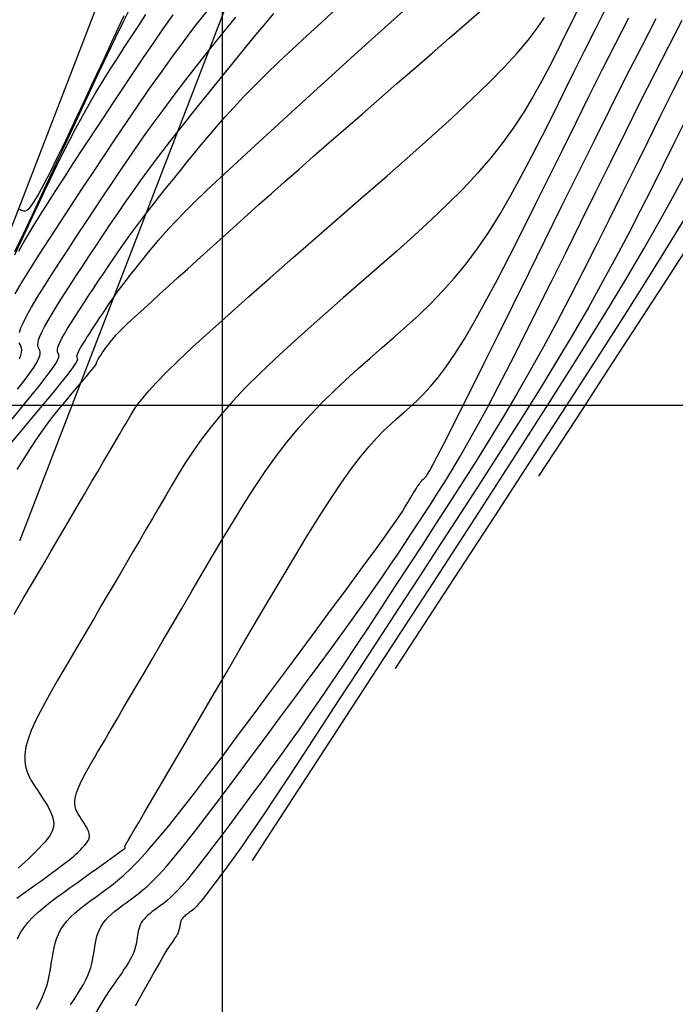
# Model space of a CAD drawing. Units: millimetres. Extents: x 558374 to 840787, y 349440 to 9138364.
# Drawn here: x 837893 to 837915, y 9136330 to 9136363 of the extents above; entities that cross this region are included whole.
import ezdxf

# ---------------------------------------------------------------- set-up
doc = ezdxf.new("R2010")
doc.units = ezdxf.units.MM
doc.header["$MEASUREMENT"] = 0
for name, color, linetype in [('CANAL', 4, 'Continuous'), ('CNIVEL_M', 34, 'Continuous'), ('CNIVEL_S', 46, 'Continuous'), ('coord', 3, 'Continuous'), ('Malla Coordenadas.lsp', 250, 'Continuous'), ('new eje', 5, 'Continuous')]:
    doc.layers.add(name, color=color, linetype=linetype)

msp = doc.modelspace()

# ---------------------------------------------------------------- linework, layer by layer
at = {"layer": 'CANAL', "color": 1}
msp.add_circle((837870.354, 9136337.774), 149.393, dxfattribs=at)
at = {"layer": 'CNIVEL_M'}
for points in [[(837892.977, 9136348.719), (837893.385, 9136349.204), (837893.764, 9136349.657), (837894.107, 9136350.069), (837894.407, 9136350.432), (837894.656, 9136350.739), (837894.851, 9136350.984), (837894.995, 9136351.171), (837895.096, 9136351.311), (837895.162, 9136351.409), (837895.198, 9136351.475), (837895.213, 9136351.517), (837895.214, 9136351.543), (837895.208, 9136351.561), (837895.2, 9136351.577), (837895.194, 9136351.596), (837895.191, 9136351.618), (837895.193, 9136351.645), (837895.201, 9136351.681), (837895.216, 9136351.725), (837895.241, 9136351.781), (837895.276, 9136351.85), (837895.323, 9136351.933), (837895.38, 9136352.03), (837895.447, 9136352.137), (837895.521, 9136352.254), (837895.601, 9136352.378), (837895.686, 9136352.508), (837895.774, 9136352.642), (837895.864, 9136352.778), (837895.953, 9136352.914), (837896.044, 9136353.05), (837896.136, 9136353.187), (837896.229, 9136353.325), (837896.325, 9136353.465), (837896.424, 9136353.607), (837896.527, 9136353.751), (837896.634, 9136353.897), (837896.746, 9136354.046), (837896.862, 9136354.198), (837896.982, 9136354.352), (837897.106, 9136354.508), (837897.231, 9136354.666), (837897.359, 9136354.825), (837897.487, 9136354.984), (837897.617, 9136355.144), (837897.748, 9136355.305), (837897.888, 9136355.474), (837898.049, 9136355.66), (837898.238, 9136355.869), (837898.465, 9136356.111), (837898.742, 9136356.394), (837899.076, 9136356.725), (837899.478, 9136357.113), (837899.954, 9136357.562), (837900.498, 9136358.069), (837901.1, 9136358.624), (837901.75, 9136359.219), (837902.439, 9136359.847), (837903.157, 9136360.499), (837903.894, 9136361.167), (837904.641, 9136361.843), (837905.388, 9136362.519), (837906.126, 9136363.187)], [(837893.217, 9136332.315), (837893.311, 9136332.5), (837893.426, 9136332.681), (837893.565, 9136332.857), (837893.725, 9136333.03), (837893.904, 9136333.199), (837894.099, 9136333.366), (837894.305, 9136333.531), (837894.521, 9136333.693), (837894.743, 9136333.855), (837894.968, 9136334.016), (837895.193, 9136334.177), (837895.414, 9136334.335), (837895.629, 9136334.489), (837895.833, 9136334.634), (837896.023, 9136334.77), (837896.195, 9136334.894), (837896.346, 9136335.002), (837896.473, 9136335.093), (837896.573, 9136335.165), (837896.649, 9136335.219), (837896.704, 9136335.259), (837896.741, 9136335.285), (837896.764, 9136335.302), (837896.777, 9136335.312), (837896.782, 9136335.316), (837896.784, 9136335.318), (837896.786, 9136335.32), (837896.787, 9136335.322), (837896.789, 9136335.323), (837896.79, 9136335.325), (837896.791, 9136335.327), (837896.792, 9136335.329), (837896.792, 9136335.33), (837896.793, 9136335.332), (837896.792, 9136335.334), (837896.792, 9136335.337), (837896.791, 9136335.339), (837896.79, 9136335.341), (837896.788, 9136335.344), (837896.787, 9136335.346), (837896.785, 9136335.349), (837896.783, 9136335.351), (837896.782, 9136335.354), (837896.78, 9136335.356), (837896.779, 9136335.359), (837896.777, 9136335.362), (837896.776, 9136335.365), (837896.776, 9136335.368), (837896.776, 9136335.372), (837896.777, 9136335.376), (837896.778, 9136335.38), (837896.78, 9136335.385), (837896.782, 9136335.391), (837896.785, 9136335.396), (837896.788, 9136335.402), (837896.791, 9136335.408), (837896.795, 9136335.414), (837896.798, 9136335.42), (837896.803, 9136335.428), (837896.815, 9136335.448), (837896.841, 9136335.494), (837896.89, 9136335.576), (837896.967, 9136335.709), (837897.081, 9136335.903), (837897.238, 9136336.172), (837897.446, 9136336.527), (837897.709, 9136336.978), (837898.024, 9136337.516), (837898.382, 9136338.128), (837898.776, 9136338.802), (837899.199, 9136339.526), (837899.644, 9136340.287), (837900.104, 9136341.073), (837900.57, 9136341.872), (837901.038, 9136342.67), (837901.501, 9136343.46), (837901.957, 9136344.23), (837902.4, 9136344.971), (837902.827, 9136345.673), (837903.235, 9136346.328), (837903.618, 9136346.925), (837903.974, 9136347.454), (837904.299, 9136347.91), (837904.596, 9136348.299), (837904.869, 9136348.629), (837905.122, 9136348.912), (837905.36, 9136349.156), (837905.585, 9136349.372), (837905.802, 9136349.568), (837906.016, 9136349.755), (837906.229, 9136349.941), (837906.446, 9136350.139), (837906.67, 9136350.36), (837906.905, 9136350.614), (837907.155, 9136350.913), (837907.423, 9136351.269), (837907.713, 9136351.691), (837908.028, 9136352.192), (837908.372, 9136352.78), (837908.741, 9136353.445), (837909.132, 9136354.179), (837909.541, 9136354.968), (837909.964, 9136355.802), (837910.399, 9136356.67), (837910.841, 9136357.561), (837911.287, 9136358.462), (837911.733, 9136359.365), (837912.178, 9136360.261), (837912.62, 9136361.145), (837913.059, 9136362.011), (837913.493, 9136362.852)], [(837893.26, 9136355.111), (837893.398, 9136355.36), (837893.561, 9136355.639), (837893.751, 9136355.956), (837893.972, 9136356.312), (837894.22, 9136356.705), (837894.492, 9136357.129), (837894.784, 9136357.579), (837895.092, 9136358.051), (837895.411, 9136358.538), (837895.739, 9136359.035), (837896.071, 9136359.538), (837896.403, 9136360.041), (837896.735, 9136360.542), (837897.066, 9136361.04), (837897.396, 9136361.532), (837897.724, 9136362.016), (837898.051, 9136362.491), (837898.376, 9136362.954)], [(837896.743, 9136362.916), (837896.404, 9136362.187), (837896.066, 9136361.459), (837895.732, 9136360.743), (837895.407, 9136360.049), (837895.097, 9136359.391), (837894.806, 9136358.779), (837894.538, 9136358.225), (837894.298, 9136357.74), (837894.092, 9136357.337), (837893.922, 9136357.023), (837893.785, 9136356.791), (837893.677, 9136356.628), (837893.592, 9136356.523), (837893.526, 9136356.464), (837893.475, 9136356.44), (837893.432, 9136356.44), (837893.395, 9136356.451), (837893.358, 9136356.464), (837893.321, 9136356.478), (837893.282, 9136356.492)], [(837915.345, 9136359.418), (837914.983, 9136358.685), (837914.619, 9136357.95), (837914.25, 9136357.209), (837913.871, 9136356.458), (837913.477, 9136355.692), (837913.062, 9136354.906), (837912.621, 9136354.094), (837912.149, 9136353.252), (837911.642, 9136352.374), (837911.095, 9136351.457), (837910.512, 9136350.504), (837909.898, 9136349.521), (837909.259, 9136348.513), (837908.599, 9136347.484), (837907.924, 9136346.44), (837907.238, 9136345.385), (837906.548, 9136344.326), (837905.858, 9136343.268), (837905.176, 9136342.224), (837904.513, 9136341.208), (837903.878, 9136340.235), (837903.278, 9136339.319), (837902.723, 9136338.473), (837902.222, 9136337.713), (837901.785, 9136337.051), (837901.416, 9136336.498), (837901.111, 9136336.045), (837900.86, 9136335.676), (837900.654, 9136335.378), (837900.484, 9136335.137), (837900.341, 9136334.938), (837900.217, 9136334.768), (837900.101, 9136334.611), (837899.987, 9136334.458), (837899.874, 9136334.306), (837899.764, 9136334.159), (837899.657, 9136334.017), (837899.556, 9136333.884), (837899.46, 9136333.76), (837899.373, 9136333.649), (837899.294, 9136333.552), (837899.224, 9136333.471), (837899.163, 9136333.404), (837899.11, 9136333.349), (837899.063, 9136333.304), (837899.021, 9136333.267), (837898.983, 9136333.236), (837898.948, 9136333.209), (837898.913, 9136333.184), (837898.879, 9136333.16), (837898.846, 9136333.135), (837898.813, 9136333.111), (837898.782, 9136333.086), (837898.752, 9136333.061), (837898.725, 9136333.035), (837898.701, 9136333.009), (837898.68, 9136332.982), (837898.662, 9136332.955), (837898.648, 9136332.927), (837898.637, 9136332.899), (837898.627, 9136332.871), (837898.62, 9136332.842), (837898.614, 9136332.813), (837898.61, 9136332.783), (837898.605, 9136332.754), (837898.601, 9136332.724), (837898.596, 9136332.695), (837898.59, 9136332.664), (837898.583, 9136332.633), (837898.574, 9136332.601), (837898.562, 9136332.567), (837898.548, 9136332.532), (837898.531, 9136332.494), (837898.51, 9136332.454), (837898.486, 9136332.413), (837898.459, 9136332.369), (837898.429, 9136332.324), (837898.398, 9136332.278), (837898.365, 9136332.231), (837898.332, 9136332.184), (837898.298, 9136332.136), (837898.263, 9136332.086), (837898.223, 9136332.027), (837898.173, 9136331.949), (837898.107, 9136331.842), (837898.022, 9136331.696), (837897.911, 9136331.503), (837897.769, 9136331.252), (837897.593, 9136330.934), (837897.377, 9136330.542), (837897.126, 9136330.083)]]:
    msp.add_lwpolyline(points, dxfattribs=at)
at = {"layer": 'CNIVEL_S'}
for points in [[(837893.038, 9136349.546), (837893.367, 9136349.943), (837893.664, 9136350.305), (837893.924, 9136350.627), (837894.138, 9136350.901), (837894.304, 9136351.122), (837894.425, 9136351.296), (837894.508, 9136351.428), (837894.559, 9136351.526), (837894.585, 9136351.597), (837894.591, 9136351.648), (837894.585, 9136351.685), (837894.573, 9136351.714), (837894.559, 9136351.744), (837894.549, 9136351.776), (837894.544, 9136351.816), (837894.547, 9136351.865), (837894.561, 9136351.928), (837894.588, 9136352.007), (837894.631, 9136352.106), (837894.694, 9136352.228), (837894.777, 9136352.376), (837894.879, 9136352.547), (837894.997, 9136352.738), (837895.129, 9136352.945), (837895.272, 9136353.166), (837895.422, 9136353.397), (837895.578, 9136353.634), (837895.737, 9136353.875), (837895.896, 9136354.116), (837896.057, 9136354.358), (837896.22, 9136354.602), (837896.386, 9136354.847), (837896.556, 9136355.095), (837896.732, 9136355.347), (837896.914, 9136355.602), (837897.105, 9136355.862), (837897.303, 9136356.127), (837897.51, 9136356.397), (837897.723, 9136356.67), (837897.941, 9136356.947), (837898.164, 9136357.227), (837898.391, 9136357.508), (837898.619, 9136357.791), (837898.849, 9136358.075), (837899.079, 9136358.359), (837899.314, 9136358.646), (837899.559, 9136358.939), (837899.816, 9136359.241), (837900.092, 9136359.554), (837900.391, 9136359.882), (837900.716, 9136360.228), (837901.074, 9136360.593), (837901.466, 9136360.982), (837901.89, 9136361.39), (837902.341, 9136361.817), (837902.814, 9136362.257), (837903.306, 9136362.71), (837903.811, 9136363.171)], [(837893.135, 9136355.105), (837893.415, 9136355.692), (837893.711, 9136356.32), (837894.019, 9136356.977), (837894.334, 9136357.655), (837894.654, 9136358.342), (837894.974, 9136359.03), (837895.292, 9136359.711), (837895.604, 9136360.377), (837895.907, 9136361.021), (837896.2, 9136361.637), (837896.48, 9136362.216), (837896.744, 9136362.751), (837896.988, 9136363.236)], [(837893.139, 9136353.704), (837893.375, 9136354.099), (837893.648, 9136354.54), (837893.953, 9136355.019), (837894.282, 9136355.529), (837894.63, 9136356.062), (837894.99, 9136356.611), (837895.357, 9136357.167), (837895.725, 9136357.724), (837896.093, 9136358.28), (837896.462, 9136358.834), (837896.833, 9136359.385), (837897.205, 9136359.931), (837897.579, 9136360.472), (837897.956, 9136361.006), (837898.335, 9136361.533), (837898.718, 9136362.051), (837899.104, 9136362.562), (837899.493, 9136363.066)], [(837893.197, 9136333.663), (837893.397, 9136333.807), (837893.597, 9136333.949), (837893.794, 9136334.091), (837893.987, 9136334.229), (837894.172, 9136334.363), (837894.348, 9136334.491), (837894.511, 9136334.611), (837894.661, 9136334.722), (837894.793, 9136334.823), (837894.907, 9136334.913), (837895.004, 9136334.991), (837895.086, 9136335.061), (837895.157, 9136335.124), (837895.218, 9136335.18), (837895.271, 9136335.232), (837895.32, 9136335.28), (837895.366, 9136335.328), (837895.412, 9136335.375), (837895.456, 9136335.422), (837895.498, 9136335.471), (837895.534, 9136335.52), (837895.565, 9136335.572), (837895.588, 9136335.625), (837895.602, 9136335.681), (837895.606, 9136335.74), (837895.598, 9136335.802), (837895.579, 9136335.867), (837895.552, 9136335.935), (837895.517, 9136336.004), (837895.476, 9136336.076), (837895.43, 9136336.148), (837895.382, 9136336.222), (837895.332, 9136336.295), (837895.282, 9136336.37), (837895.235, 9136336.445), (837895.192, 9136336.525), (837895.157, 9136336.609), (837895.131, 9136336.699), (837895.118, 9136336.798), (837895.119, 9136336.907), (837895.137, 9136337.027), (837895.173, 9136337.16), (837895.227, 9136337.304), (837895.295, 9136337.458), (837895.376, 9136337.621), (837895.466, 9136337.79), (837895.563, 9136337.964), (837895.666, 9136338.141), (837895.77, 9136338.32), (837895.876, 9136338.5), (837895.985, 9136338.686), (837896.102, 9136338.885), (837896.23, 9136339.104), (837896.373, 9136339.347), (837896.534, 9136339.622), (837896.717, 9136339.936), (837896.927, 9136340.293), (837897.164, 9136340.699), (837897.428, 9136341.15), (837897.714, 9136341.638), (837898.018, 9136342.159), (837898.337, 9136342.704), (837898.667, 9136343.269), (837899.005, 9136343.846), (837899.346, 9136344.43), (837899.688, 9136345.014), (837900.031, 9136345.594), (837900.376, 9136346.167), (837900.724, 9136346.73), (837901.075, 9136347.277), (837901.432, 9136347.807), (837901.794, 9136348.314), (837902.164, 9136348.796), (837902.541, 9136349.25), (837902.924, 9136349.679), (837903.314, 9136350.086), (837903.708, 9136350.475), (837904.106, 9136350.849), (837904.507, 9136351.212), (837904.91, 9136351.568), (837905.314, 9136351.92), (837905.718, 9136352.272), (837906.122, 9136352.63), (837906.523, 9136352.999), (837906.922, 9136353.385), (837907.317, 9136353.792), (837907.707, 9136354.227), (837908.093, 9136354.694), (837908.472, 9136355.2), (837908.844, 9136355.748), (837909.21, 9136356.335), (837909.57, 9136356.954), (837909.926, 9136357.601), (837910.279, 9136358.269), (837910.629, 9136358.955), (837910.977, 9136359.651), (837911.324, 9136360.352), (837911.671, 9136361.054), (837912.019, 9136361.754), (837912.369, 9136362.45), (837912.722, 9136363.139)], [(837893.211, 9136347.875), (837893.438, 9136348.241), (837893.649, 9136348.571), (837893.841, 9136348.862), (837894.017, 9136349.118), (837894.178, 9136349.343), (837894.328, 9136349.543), (837894.468, 9136349.723), (837894.6, 9136349.887), (837894.729, 9136350.042), (837894.854, 9136350.191), (837894.979, 9136350.339), (837895.102, 9136350.485), (837895.221, 9136350.626), (837895.334, 9136350.76), (837895.439, 9136350.885), (837895.535, 9136351), (837895.618, 9136351.1), (837895.687, 9136351.185), (837895.741, 9136351.252), (837895.782, 9136351.304), (837895.81, 9136351.341), (837895.829, 9136351.368), (837895.839, 9136351.386), (837895.844, 9136351.396), (837895.844, 9136351.403), (837895.843, 9136351.407), (837895.841, 9136351.41), (837895.84, 9136351.415), (837895.839, 9136351.42), (837895.84, 9136351.426), (837895.841, 9136351.434), (837895.845, 9136351.444), (837895.85, 9136351.456), (837895.858, 9136351.472), (837895.869, 9136351.491), (837895.882, 9136351.512), (837895.897, 9136351.536), (837895.913, 9136351.563), (837895.931, 9136351.591), (837895.95, 9136351.62), (837895.97, 9136351.65), (837895.99, 9136351.68), (837896.011, 9136351.711), (837896.031, 9136351.742), (837896.051, 9136351.773), (837896.073, 9136351.804), (837896.094, 9136351.835), (837896.116, 9136351.867), (837896.139, 9136351.899), (837896.164, 9136351.932), (837896.189, 9136351.966), (837896.215, 9136352), (837896.242, 9136352.034), (837896.27, 9136352.07), (837896.298, 9136352.105), (837896.326, 9136352.141), (837896.355, 9136352.176), (837896.385, 9136352.212), (837896.414, 9136352.249), (837896.449, 9136352.29), (837896.492, 9136352.338), (837896.549, 9136352.398), (837896.625, 9136352.474), (837896.722, 9136352.57), (837896.847, 9136352.69), (837897.004, 9136352.837), (837897.196, 9136353.015), (837897.419, 9136353.22), (837897.67, 9136353.449), (837897.943, 9136353.698), (837898.234, 9136353.963), (837898.539, 9136354.239), (837898.854, 9136354.524), (837899.172, 9136354.812), (837899.492, 9136355.102), (837899.816, 9136355.395), (837900.149, 9136355.695), (837900.493, 9136356.005), (837900.854, 9136356.328), (837901.236, 9136356.669), (837901.642, 9136357.03), (837902.077, 9136357.415), (837902.544, 9136357.825), (837903.039, 9136358.26), (837903.559, 9136358.715), (837904.099, 9136359.186), (837904.656, 9136359.672), (837905.225, 9136360.167), (837905.803, 9136360.67), (837906.384, 9136361.176), (837906.965, 9136361.681), (837907.538, 9136362.18), (837908.093, 9136362.666), (837908.624, 9136363.133)], [(837911.86, 9136363.248), (837911.609, 9136362.744), (837911.361, 9136362.242), (837911.112, 9136361.741), (837910.858, 9136361.239), (837910.593, 9136360.737), (837910.312, 9136360.234), (837910.009, 9136359.729), (837909.679, 9136359.224), (837909.316, 9136358.717), (837908.915, 9136358.208), (837908.473, 9136357.697), (837907.992, 9136357.185), (837907.479, 9136356.67), (837906.938, 9136356.155), (837906.376, 9136355.638), (837905.797, 9136355.121), (837905.208, 9136354.603), (837904.613, 9136354.085), (837904.018, 9136353.567), (837903.429, 9136353.052), (837902.852, 9136352.541), (837902.293, 9136352.037), (837901.758, 9136351.542), (837901.252, 9136351.06), (837900.782, 9136350.591), (837900.354, 9136350.138), (837899.971, 9136349.704), (837899.629, 9136349.285), (837899.323, 9136348.881), (837899.047, 9136348.488), (837898.795, 9136348.105), (837898.561, 9136347.729), (837898.338, 9136347.357), (837898.121, 9136346.988), (837897.906, 9136346.619), (837897.69, 9136346.25), (837897.475, 9136345.882), (837897.26, 9136345.515), (837897.046, 9136345.149), (837896.832, 9136344.784), (837896.619, 9136344.42), (837896.408, 9136344.059), (837896.197, 9136343.699), (837895.987, 9136343.342), (837895.779, 9136342.986), (837895.571, 9136342.631), (837895.363, 9136342.277), (837895.156, 9136341.924), (837894.949, 9136341.572), (837894.743, 9136341.219), (837894.537, 9136340.868), (837894.336, 9136340.519), (837894.144, 9136340.178), (837893.967, 9136339.845), (837893.809, 9136339.526), (837893.675, 9136339.223), (837893.569, 9136338.939), (837893.497, 9136338.678), (837893.461, 9136338.442), (837893.459, 9136338.228), (837893.486, 9136338.034), (837893.536, 9136337.855), (837893.605, 9136337.69), (837893.689, 9136337.535), (837893.782, 9136337.386), (837893.88, 9136337.24), (837893.979, 9136337.094), (837894.074, 9136336.95), (837894.164, 9136336.807), (837894.244, 9136336.667), (837894.313, 9136336.53), (837894.367, 9136336.397), (837894.403, 9136336.269), (837894.419, 9136336.147), (837894.412, 9136336.032), (837894.384, 9136335.922), (837894.339, 9136335.817), (837894.278, 9136335.716), (837894.206, 9136335.618), (837894.125, 9136335.523), (837894.038, 9136335.43), (837893.948, 9136335.337), (837893.858, 9136335.244), (837893.766, 9136335.151), (837893.671, 9136335.057), (837893.573, 9136334.962), (837893.469, 9136334.864), (837893.359, 9136334.764), (837893.24, 9136334.66)], [(837893.108, 9136343.075), (837893.408, 9136343.595), (837893.715, 9136344.119), (837894.022, 9136344.643), (837894.327, 9136345.162), (837894.624, 9136345.669), (837894.911, 9136346.158), (837895.184, 9136346.624), (837895.441, 9136347.061), (837895.677, 9136347.463), (837895.889, 9136347.825), (837896.074, 9136348.142), (837896.236, 9136348.418), (837896.378, 9136348.659), (837896.502, 9136348.871), (837896.612, 9136349.06), (837896.713, 9136349.232), (837896.806, 9136349.392), (837896.897, 9136349.546), (837896.988, 9136349.701), (837897.09, 9136349.863), (837897.214, 9136350.043), (837897.371, 9136350.247), (837897.571, 9136350.485), (837897.826, 9136350.764), (837898.147, 9136351.093), (837898.543, 9136351.48), (837899.024, 9136351.931), (837899.58, 9136352.44), (837900.202, 9136352.999), (837900.879, 9136353.599), (837901.599, 9136354.233), (837902.352, 9136354.891), (837903.126, 9136355.567), (837903.912, 9136356.25), (837904.697, 9136356.934), (837905.473, 9136357.612), (837906.229, 9136358.277), (837906.955, 9136358.925), (837907.64, 9136359.549), (837908.276, 9136360.143), (837908.852, 9136360.7), (837909.359, 9136361.216), (837909.788, 9136361.686), (837910.148, 9136362.113), (837910.448, 9136362.505), (837910.698, 9136362.866)], [(837893.132, 9136354.99), (837893.323, 9136355.4), (837893.52, 9136355.822), (837893.719, 9136356.25), (837893.919, 9136356.679), (837894.119, 9136357.107), (837894.321, 9136357.532), (837894.524, 9136357.955), (837894.73, 9136358.374), (837894.939, 9136358.788), (837895.152, 9136359.195), (837895.37, 9136359.596), (837895.592, 9136359.988), (837895.819, 9136360.374), (837896.049, 9136360.753), (837896.283, 9136361.128), (837896.519, 9136361.498), (837896.757, 9136361.865), (837896.997, 9136362.23), (837897.237, 9136362.594), (837897.477, 9136362.958)], [(837893.222, 9136350.541), (837893.441, 9136350.821), (837893.62, 9136351.062), (837893.757, 9136351.26), (837893.855, 9136351.42), (837893.92, 9136351.545), (837893.956, 9136351.643), (837893.971, 9136351.719), (837893.969, 9136351.778), (837893.956, 9136351.826), (837893.937, 9136351.868), (837893.918, 9136351.91), (837893.903, 9136351.957), (837893.896, 9136352.014), (837893.9, 9136352.085), (837893.92, 9136352.175), (837893.959, 9136352.288), (837894.022, 9136352.431), (837894.112, 9136352.606), (837894.231, 9136352.819), (837894.378, 9136353.064), (837894.548, 9136353.339), (837894.737, 9136353.637), (837894.942, 9136353.954), (837895.158, 9136354.285), (837895.382, 9136354.627), (837895.61, 9136354.972), (837895.839, 9136355.319), (837896.07, 9136355.667), (837896.304, 9136356.017), (837896.542, 9136356.369), (837896.787, 9136356.725), (837897.04, 9136357.086), (837897.302, 9136357.453), (837897.575, 9136357.827), (837897.861, 9136358.207), (837898.157, 9136358.595), (837898.463, 9136358.988), (837898.777, 9136359.386), (837899.098, 9136359.788), (837899.423, 9136360.192), (837899.751, 9136360.599), (837900.081, 9136361.006), (837900.411, 9136361.413), (837900.74, 9136361.818), (837901.069, 9136362.219), (837901.395, 9136362.612), (837901.719, 9136362.997)], [(837893.28, 9136352.421), (837893.331, 9136352.57), (837893.413, 9136352.755), (837893.53, 9136352.984), (837893.685, 9136353.261), (837893.876, 9136353.582), (837894.098, 9136353.939), (837894.345, 9136354.328), (837894.612, 9136354.742), (837894.894, 9136355.174), (837895.186, 9136355.619), (837895.484, 9136356.07), (837895.782, 9136356.522), (837896.083, 9136356.975), (837896.388, 9136357.431), (837896.699, 9136357.891), (837897.018, 9136358.356), (837897.347, 9136358.826), (837897.689, 9136359.305), (837898.046, 9136359.792), (837898.418, 9136360.288), (837898.805, 9136360.793), (837899.204, 9136361.306), (837899.613, 9136361.825), (837900.031, 9136362.349), (837900.455, 9136362.876)], [(837893.85, 9136329.984), (837893.96, 9136330.192), (837894.052, 9136330.39), (837894.126, 9136330.576), (837894.186, 9136330.754), (837894.234, 9136330.924), (837894.271, 9136331.087), (837894.302, 9136331.247), (837894.327, 9136331.403), (837894.351, 9136331.557), (837894.374, 9136331.712), (837894.399, 9136331.866), (837894.43, 9136332.019), (837894.468, 9136332.171), (837894.516, 9136332.321), (837894.576, 9136332.469), (837894.65, 9136332.615), (837894.742, 9136332.758), (837894.853, 9136332.898), (837894.98, 9136333.035), (837895.123, 9136333.169), (837895.277, 9136333.302), (837895.442, 9136333.433), (837895.614, 9136333.562), (837895.791, 9136333.691), (837895.97, 9136333.82), (837896.15, 9136333.949), (837896.336, 9136334.088), (837896.533, 9136334.245), (837896.745, 9136334.429), (837896.98, 9136334.649), (837897.241, 9136334.914), (837897.534, 9136335.233), (837897.864, 9136335.615), (837898.236, 9136336.066), (837898.646, 9136336.58), (837899.087, 9136337.148), (837899.556, 9136337.761), (837900.046, 9136338.41), (837900.552, 9136339.086), (837901.068, 9136339.78), (837901.591, 9136340.483), (837902.112, 9136341.186), (837902.627, 9136341.879), (837903.126, 9136342.553), (837903.603, 9136343.197), (837904.051, 9136343.803), (837904.461, 9136344.36), (837904.828, 9136344.859), (837905.142, 9136345.29), (837905.399, 9136345.646), (837905.604, 9136345.935), (837905.765, 9136346.165), (837905.889, 9136346.346), (837905.983, 9136346.489), (837906.055, 9136346.603), (837906.112, 9136346.697), (837906.161, 9136346.781), (837906.21, 9136346.864), (837906.258, 9136346.945), (837906.305, 9136347.025), (837906.35, 9136347.101), (837906.394, 9136347.174), (837906.436, 9136347.241), (837906.476, 9136347.303), (837906.512, 9136347.357), (837906.545, 9136347.404), (837906.575, 9136347.443), (837906.603, 9136347.477), (837906.628, 9136347.505), (837906.652, 9136347.53), (837906.674, 9136347.551), (837906.696, 9136347.571), (837906.717, 9136347.589), (837906.739, 9136347.611), (837906.77, 9136347.649), (837906.817, 9136347.721), (837906.889, 9136347.844), (837906.993, 9136348.035), (837907.138, 9136348.31), (837907.333, 9136348.688), (837907.585, 9136349.184), (837907.9, 9136349.811), (837908.272, 9136350.556), (837908.693, 9136351.403), (837909.155, 9136352.335), (837909.65, 9136353.335), (837910.17, 9136354.386), (837910.705, 9136355.47), (837911.25, 9136356.572), (837911.795, 9136357.675), (837912.336, 9136358.768), (837912.871, 9136359.84), (837913.396, 9136360.882), (837913.907, 9136361.884), (837914.402, 9136362.835)], [(837894.974, 9136330.131), (837895.094, 9136330.308), (837895.206, 9136330.48), (837895.31, 9136330.647), (837895.403, 9136330.807), (837895.484, 9136330.96), (837895.55, 9136331.104), (837895.605, 9136331.24), (837895.649, 9136331.369), (837895.683, 9136331.493), (837895.711, 9136331.613), (837895.733, 9136331.729), (837895.752, 9136331.843), (837895.769, 9136331.956), (837895.786, 9136332.069), (837895.804, 9136332.181), (837895.827, 9136332.293), (837895.854, 9136332.404), (837895.889, 9136332.514), (837895.933, 9136332.622), (837895.988, 9136332.728), (837896.055, 9136332.833), (837896.135, 9136332.935), (837896.229, 9136333.035), (837896.333, 9136333.133), (837896.445, 9136333.23), (837896.566, 9136333.325), (837896.691, 9136333.42), (837896.82, 9136333.514), (837896.951, 9136333.608), (837897.083, 9136333.703), (837897.22, 9136333.806), (837897.366, 9136333.924), (837897.527, 9136334.065), (837897.707, 9136334.238), (837897.911, 9136334.45), (837898.143, 9136334.708), (837898.41, 9136335.02), (837898.713, 9136335.392), (837899.05, 9136335.818), (837899.415, 9136336.291), (837899.805, 9136336.803), (837900.214, 9136337.345), (837900.637, 9136337.911), (837901.07, 9136338.493), (837901.507, 9136339.082), (837901.945, 9136339.672), (837902.379, 9136340.258), (837902.807, 9136340.836), (837903.223, 9136341.401), (837903.626, 9136341.949), (837904.011, 9136342.477), (837904.375, 9136342.981), (837904.714, 9136343.455), (837905.026, 9136343.898), (837905.314, 9136344.312), (837905.58, 9136344.701), (837905.829, 9136345.069), (837906.063, 9136345.421), (837906.288, 9136345.761), (837906.505, 9136346.092), (837906.718, 9136346.419), (837906.932, 9136346.748), (837907.15, 9136347.087), (837907.377, 9136347.447), (837907.617, 9136347.839), (837907.875, 9136348.273), (837908.156, 9136348.761), (837908.463, 9136349.312), (837908.8, 9136349.937), (837909.172, 9136350.644), (837909.575, 9136351.426), (837910.005, 9136352.27), (837910.456, 9136353.168), (837910.926, 9136354.109), (837911.409, 9136355.081), (837911.9, 9136356.075), (837912.396, 9136357.079), (837912.893, 9136358.083), (837913.386, 9136359.078), (837913.872, 9136360.054), (837914.349, 9136361.002), (837914.814, 9136361.912), (837915.262, 9136362.775)], [(837915.379, 9136361.276), (837914.966, 9136360.456), (837914.545, 9136359.611), (837914.119, 9136358.751), (837913.689, 9136357.882), (837913.26, 9136357.012), (837912.829, 9136356.145), (837912.399, 9136355.284), (837911.967, 9136354.43), (837911.533, 9136353.588), (837911.098, 9136352.76), (837910.661, 9136351.948), (837910.221, 9136351.156), (837909.779, 9136350.385), (837909.334, 9136349.633), (837908.887, 9136348.897), (837908.438, 9136348.176), (837907.988, 9136347.465), (837907.537, 9136346.763), (837907.085, 9136346.066), (837906.633, 9136345.373), (837906.181, 9136344.68), (837905.732, 9136343.992), (837905.288, 9136343.315), (837904.853, 9136342.652), (837904.429, 9136342.01), (837904.018, 9136341.393), (837903.624, 9136340.805), (837903.249, 9136340.253), (837902.896, 9136339.74), (837902.561, 9136339.261), (837902.243, 9136338.813), (837901.939, 9136338.389), (837901.645, 9136337.986), (837901.36, 9136337.598), (837901.081, 9136337.22), (837900.804, 9136336.847), (837900.528, 9136336.475), (837900.255, 9136336.109), (837899.989, 9136335.752), (837899.731, 9136335.41), (837899.485, 9136335.087), (837899.255, 9136334.789), (837899.043, 9136334.521), (837898.852, 9136334.286), (837898.684, 9136334.089), (837898.537, 9136333.927), (837898.408, 9136333.793), (837898.295, 9136333.685), (837898.194, 9136333.595), (837898.101, 9136333.521), (837898.015, 9136333.456), (837897.932, 9136333.396), (837897.85, 9136333.337), (837897.768, 9136333.278), (837897.689, 9136333.218), (837897.614, 9136333.158), (837897.542, 9136333.097), (837897.477, 9136333.035), (837897.418, 9136332.972), (837897.367, 9136332.908), (837897.325, 9136332.842), (837897.29, 9136332.775), (837897.263, 9136332.706), (837897.241, 9136332.637), (837897.224, 9136332.567), (837897.209, 9136332.497), (837897.198, 9136332.426), (837897.187, 9136332.355), (837897.176, 9136332.284), (837897.165, 9136332.212), (837897.151, 9136332.139), (837897.133, 9136332.063), (837897.111, 9136331.985), (837897.084, 9136331.904), (837897.049, 9136331.818), (837897.007, 9136331.727), (837896.956, 9136331.631), (837896.898, 9136331.53), (837896.832, 9136331.425), (837896.761, 9136331.316), (837896.686, 9136331.204), (837896.607, 9136331.091), (837896.526, 9136330.976), (837896.444, 9136330.86), (837896.359, 9136330.74), (837896.263, 9136330.597), (837896.141, 9136330.408), (837895.983, 9136330.149), (837895.776, 9136329.797)], [(837901.007, 9136334.914), (837903.279, 9136338.398), (837905.272, 9136341.456), (837907.009, 9136344.128), (837908.515, 9136346.451), (837909.813, 9136348.463), (837910.926, 9136350.204), (837911.877, 9136351.711), (837912.691, 9136353.022), (837913.389, 9136354.174), (837913.987, 9136355.188), (837914.499, 9136356.085), (837914.94, 9136356.883), (837915.324, 9136357.603)], [(837905.758, 9136341.283), (837907.516, 9136343.978), (837909.057, 9136346.344), (837910.401, 9136348.41), (837911.566, 9136350.207), (837912.57, 9136351.764), (837913.431, 9136353.11), (837914.167, 9136354.276), (837914.796, 9136355.29), (837915.336, 9136356.181)], [(837910.51, 9136347.652), (837911.753, 9136349.558), (837912.843, 9136351.231), (837913.793, 9136352.692), (837914.617, 9136353.963), (837915.327, 9136355.064)], [(837893.285, 9136351.544), (837893.331, 9136351.663), (837893.354, 9136351.761), (837893.358, 9136351.841), (837893.347, 9136351.909), (837893.327, 9136351.968), (837893.302, 9136352.022), (837893.278, 9136352.077)]]:
    msp.add_lwpolyline(points, dxfattribs=at)
at = {"layer": 'coord'}
for p, q in [((837889.56, 9136346.948), (837902.328, 9136380.025)), ((837893.291, 9136345.507), (837906.059, 9136378.584))]:
    msp.add_line(p, q, dxfattribs=at)
at = {"layer": 'Malla Coordenadas.lsp'}
for p, q in [((837900, 9136380.039), (837900, 9136274.319)), ((837935.3, 9136350), (837812.395, 9136350))]:
    msp.add_line(p, q, dxfattribs=at)
at = {"layer": 'new eje'}
msp.add_line((837889.56, 9136346.948), (837902.328, 9136380.025), dxfattribs=at)

doc.saveas('drawing.dxf')
